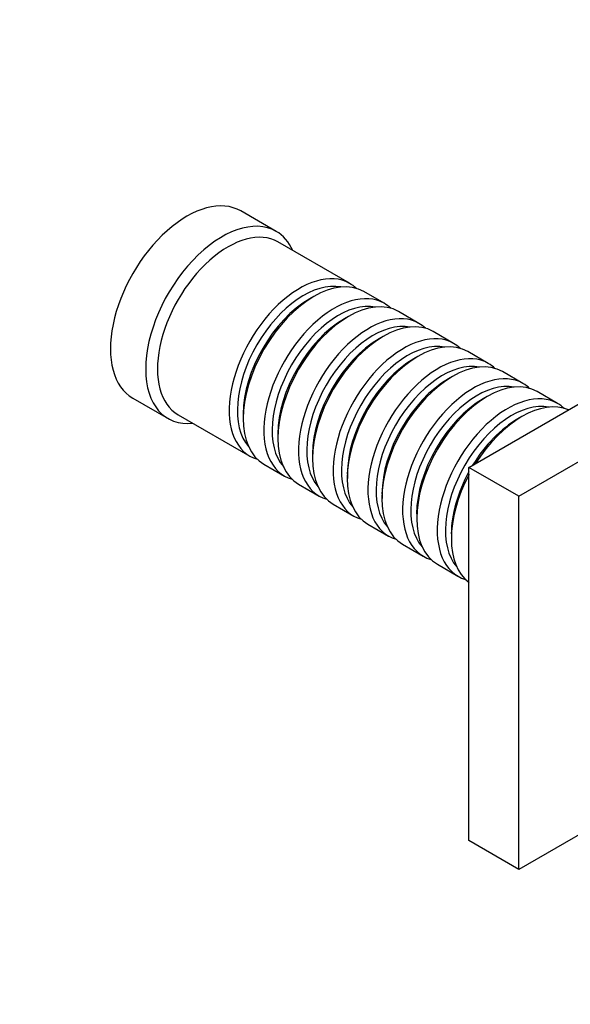
# Model space of a CAD drawing. Units: millimetres. Extents: x 0 to 985, y 0 to 1170.
# Drawn here: x 595 to 661, y 126 to 244 of the extents above; entities that cross this region are included whole.
import ezdxf
from ezdxf import colors
from ezdxf.entities.mleader import LeaderData, LeaderLine
from ezdxf.math import Vec2, Vec3

# ---------------------------------------------------------------- set-up
doc = ezdxf.new("R2010")
doc.units = ezdxf.units.MM
doc.layers.add('DV7_Défaut', color=7, linetype='Continuous')
doc.layers.add('Défaut', color=7, linetype='Continuous')

# ---------------------------------------------------------------- blocks, each defined once
blk = doc.blocks.new('_DOT')
at = {"color": 0}
blk.add_line((0, 0), (-1, 0), dxfattribs=at)
at = {"color": 0, "const_width": 0.333}
blk.add_lwpolyline([(-0.1665, 0, 1), (0.1665, 0, 1)], format="xyb", close=True, dxfattribs=at)
blk = doc.blocks.new('SE6')
at = {"layer": 'DV7_Défaut', "color": 7, "linetype": 'Continuous'}
for p, q in [((626.1, 218.75), (621.86, 221.2)), ((634.94, 212.5), (626.31, 217.48)), ((649.3, 190.35), (688.19, 212.8)), ((630.64, 210.92), (630.14, 210.64)), ((639.11, 210.09), (636.64, 211.52)), ((634.81, 208.51), (634.31, 208.23)), ((643.28, 207.68), (640.81, 209.11)), ((655.31, 186.88), (694.2, 209.33)), ((647.45, 205.27), (644.98, 206.7)), ((638.98, 206.1), (638.48, 205.82)), ((651.63, 202.86), (649.15, 204.29)), ((643.15, 203.7), (642.66, 203.41)), ((655.8, 200.45), (653.32, 201.88)), ((647.32, 201.29), (646.83, 201)), ((659.97, 198.04), (657.5, 199.47)), ((608.86, 198.68), (613.1, 196.23)), ((651.5, 198.88), (651, 198.59)), ((614.31, 196.69), (622.94, 191.71)), ((622.15, 196.8), (622.15, 196.23)), ((655.67, 196.47), (655.17, 196.18)), ((626.32, 194.39), (626.32, 193.82)), ((630.49, 191.98), (630.49, 191.41)), ((624.64, 190.73), (627.11, 189.3)), ((634.67, 189.57), (634.67, 189)), ((649.3, 145.44), (649.3, 190.35)), ((655.31, 186.88), (649.3, 190.35)), ((628.81, 188.32), (631.28, 186.89)), ((638.84, 187.16), (638.84, 186.59)), ((655.31, 141.97), (655.31, 186.88)), ((632.98, 185.91), (635.45, 184.49)), ((643.01, 184.75), (643.01, 184.18)), ((637.15, 183.51), (639.63, 182.08)), ((647.18, 182.34), (647.18, 181.77)), ((641.32, 181.1), (643.8, 179.67)), ((645.5, 178.69), (647.97, 177.26)), ((671.36, 151.24), (655.31, 141.97)), ((655.31, 141.97), (649.3, 145.44))]:
    blk.add_line(p, q, dxfattribs=at)
for centre, major_axis, start_param, end_param in [((615.36, 209.94), (6.5, 11.26), 0, 3.141593), ((619.6, 207.49), (6.5, 11.26), 0, 3.536384), ((620.31, 207.08), (6, 10.39), 0, 3.141593), ((619.6, 207.49), (6.5, 11.26), 5.888394, 6.283185), ((628.94, 202.1), (6, 10.39), 0, 3.28349), ((630.64, 201.12), (-6, -10.39), 3.141593, 6.283185), ((629.43, 201.82), (-5.65, -9.79), 3.336628, 6.08815), ((628.94, 202.1), (6, 10.39), 6.141288, 6.283185), ((633.11, 199.7), (6, 10.39), 0, 3.28349), ((634.81, 198.72), (-6, -10.39), 3.141593, 6.283185), ((630.14, 201.41), (-5.65, -9.79), 3.926991, 5.497787), ((633.61, 199.41), (-5.65, -9.79), 3.336628, 6.08815), ((633.11, 199.7), (6, 10.39), 6.141288, 6.283185), ((637.28, 197.29), (6, 10.39), 0, 3.28349), ((638.98, 196.31), (-6, -10.39), 3.141593, 6.283185), ((634.31, 199), (-5.65, -9.79), 3.926991, 5.497787), ((637.78, 197), (-5.65, -9.79), 3.336628, 6.08815), ((637.28, 197.29), (6, 10.39), 6.141288, 6.283185), ((641.45, 194.88), (6, 10.39), 0, 3.28349), ((643.15, 193.9), (-6, -10.39), 3.141593, 6.283185), ((638.48, 196.59), (-5.65, -9.79), 3.926991, 5.497787), ((641.95, 194.59), (-5.65, -9.79), 3.336628, 6.08815), ((641.45, 194.88), (6, 10.39), 6.141288, 6.283185), ((645.63, 192.47), (6, 10.39), 0, 3.28349), ((647.32, 191.49), (-6, -10.39), 3.141593, 6.283185), ((642.66, 194.18), (-5.65, -9.79), 3.926991, 5.497787), ((646.12, 192.18), (-5.65, -9.79), 3.336628, 6.08815), ((645.63, 192.47), (6, 10.39), 6.141288, 6.283185), ((649.8, 190.06), (6, 10.39), 0, 3.28349), ((646.83, 191.78), (-5.65, -9.79), 3.926991, 5.497787), ((650.29, 189.77), (-5.65, -9.79), 3.336628, 6.08815), ((651.5, 189.08), (-6, -10.39), 3.141593, 6.283185), ((649.8, 190.06), (6, 10.39), 6.141288, 6.283185), ((653.97, 187.65), (6, 10.39), 0, 3.28349), ((651, 189.37), (-5.65, -9.79), 3.926991, 5.497787), ((654.46, 187.37), (-5.65, -9.79), 3.336628, 6.08815), ((655.67, 186.67), (-6, -10.39), 3.204257, 4.649725), ((653.97, 187.65), (6, 10.39), 6.141288, 6.283185), ((655.17, 186.96), (-5.65, -9.79), 3.926991, 4.672838), ((655.17, 186.96), (-5.65, -9.79), 4.75194, 5.497787), ((655.67, 186.67), (-6, -10.39), 4.775053, 6.220521)]:
    blk.add_ellipse(centre, major_axis=major_axis, ratio=0.57735, start_param=start_param, end_param=end_param, dxfattribs=at)

msp = doc.modelspace()

# ---------------------------------------------------------------- block references
at = {"layer": 'Défaut'}
msp.add_blockref('SE6', (0, 0), dxfattribs=at)

# ---------------------------------------------------------------- leaders
at = {"layer": 'Défaut', "color": 7, "linetype": 'Continuous'}
ml = msp.add_multileader_mtext('Standard', dxfattribs=at)
ml.set_content('{\\pxsm0.9;\\fSolid Edge ISO|b1||i0||c0|p34;\\W1.;17/06/2016\\P}', color=256)
ml.set_leader_properties()
ml.set_arrow_properties(name='DOT')
ml.build(insert=Vec2(0, 0))
ml.multileader.update_dxf_attribs({"leader_type": 0, "dogleg_length": 0, "arrow_head_size": 12})
ctx = ml.context
ctx.base_point, ctx.char_height, ctx.arrow_head_size, ctx.landing_gap_size = Vec3(897.25, 1163.34), 12, 12, 4.2
notes = []
notes.append((ctx, [(0, (0, 0, 0), (0, 0), (1, 0), 1, [])]))
ctx.mtext.insert = Vec3(899.25, 1169.46)
for ctx, leaders in notes:
    for number, flags, end, landing, length, lines in leaders:
        leader = LeaderData()
        leader.index, (leader.has_last_leader_line, leader.has_dogleg_vector, leader.attachment_direction) = number, flags
        leader.last_leader_point, leader.dogleg_vector, leader.dogleg_length = Vec3(end), Vec3(landing), length
        for number, points, colour, breaks in lines:
            line = LeaderLine()
            line.index, line.vertices, line.color, line.breaks = number, Vec3.list(points), colors.encode_raw_color(colour), breaks
            leader.lines.append(line)
        ctx.leaders.append(leader)

doc.saveas('drawing.dxf')
